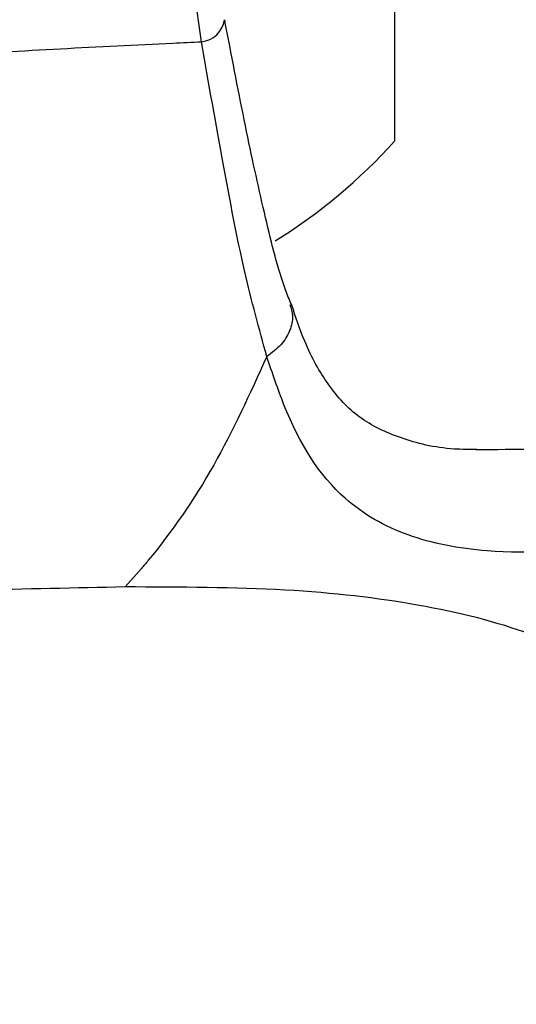
# Model space of a CAD drawing. Units: centimetres. Extents: x 3.9 to 14.3, y 10.1 to 17.4.
# Drawn here: x 8.3 to 8.3, y 12.9 to 12.9 of the extents above; entities that cross this region are included whole.
import ezdxf

# ---------------------------------------------------------------- set-up
doc = ezdxf.new("R2010")
doc.units = ezdxf.units.CM
doc.linetypes.add('HIDDEN', pattern=[0.1905, 0.127, -0.0635])
doc.styles.add('SLDTEXTSTYLE0', font='TXT', dxfattribs={"width": 0.75})
doc.dimstyles.new('SLDDIMSTYLE3', dxfattribs={"dimtxt": 0.15875, "dimasz": 0.08, "dimexe": 0, "dimexo": 0.0625, "dimgap": 0.0396875, "dimtad": 2, "dimdec": 0, "dimlfac": 100, "dimrnd": 1e-09, "dimzin": 12, "dimdsep": 46, "dimtxsty": 'SLDTEXTSTYLE0', "dimblk1": 'DOT', "dimblk2": 'DOT', "dimsah": 1, "dimcen": 0.09, "dimse1": 1, "dimse2": 1, "dimadec": 0, "dimazin": 3, "dimtfac": 1, "dimtdec": 0, "dimtofl": 0, "dimtmove": 0, "dimatfit": 3, "dimldrblk": 'DOT', "dimfxl": 0, "dimfrac": 2, "dimtolj": 1, "dimtzin": 12, "dimarcsym": 0})

# ---------------------------------------------------------------- blocks, each defined once
blk = doc.blocks.new('_Dot')
at = {"color": 0, "linetype": 'ByBlock', "lineweight": -2}
blk.add_line((-0.5, 0), (-1, 0), dxfattribs=at)
at = {"color": 0, "linetype": 'ByBlock', "const_width": 0.5}
blk.add_lwpolyline([(-0.25, 0, 1), (0.25, 0, 1)], format="xyb", close=True, dxfattribs=at)
blk = doc.blocks.new('_D_5')
at = {"color": 7, "linetype": 'Continuous', "lineweight": 0}
blk.add_line((12.46060760122237, 17.24138647100862), (6.212078943127663, 17.24138647100862), dxfattribs=at)
at = {"color": 7, "linetype": 'Continuous', "lineweight": 18, "xscale": 0.08, "yscale": 0.08, "rotation": 180.0000000000004}
blk.add_blockref('_Dot', (6.212078943127663, 17.24138647100862), dxfattribs=at)
at = {"color": 7, "linetype": 'Continuous', "lineweight": 18, "xscale": 0.08, "yscale": 0.08}
blk.add_blockref('_Dot', (12.46060760122237, 17.24138647100862), dxfattribs=at)
at = {"color": 7, "linetype": 'Continuous', "lineweight": 18, "insert": (9.160395355015373, 17.44602595141436), "char_height": 0.15875, "attachment_point": 1, "style": 'SLDTEXTSTYLE0'}
blk.add_mtext('625', dxfattribs=at)
blk = doc.blocks.new('_D_6')
at = {"color": 7, "linetype": 'Continuous', "lineweight": 0}
blk.add_line((4.153682643808608, 12.54747558237575), (4.153682643808608, 15.35063921025421), dxfattribs=at)
at = {"color": 7, "linetype": 'Continuous', "lineweight": 18, "xscale": 0.08, "yscale": 0.08}
for p, rotation in [((4.153682643808608, 15.35063921025421, -0.9256931050692243), 90.0000000000004), ((4.153682643808608, 12.54747558237575, -0.9256931050692243), 270.0000000000004)]:
    blk.add_blockref('_Dot', p, dxfattribs=dict(at, rotation=rotation))
at = {"color": 7, "linetype": 'Continuous', "lineweight": 18, "insert": (3.949043163402873, 13.77310947915533), "char_height": 0.15875, "attachment_point": 1, "rotation": 90.00000000000041, "style": 'SLDTEXTSTYLE0'}
blk.add_mtext('280', dxfattribs=at)

msp = doc.modelspace()

# ---------------------------------------------------------------- linework, layer by layer
at = {"color": 7, "linetype": 'Continuous', "lineweight": 25}
for p, q in [((8.265880708980283, 12.94986066259658), (8.265880708980283, 12.93686066259657)), ((8.261452435373247, 12.92938190113551), (8.261171409864248, 12.92906181347598))]:
    msp.add_line(p, q, dxfattribs=at)
at = {"color": 7, "linetype": 'HIDDEN', "lineweight": 18}
msp.add_arc((6.451730708980313, 12.94336066259659), 2.214450000000001, 180.005729839305, 0.005729839304197874, dxfattribs=at)
at = {"color": 7, "linetype": 'Continuous', "lineweight": 25}
for centre, radius, start, end in [((8.262457539268285, 12.93905427053958), 0.0004564039797682275, 275.6302123309812, 351.420317821726), ((8.258677583980283, 12.94336066259658), 0.009702319813613585, 301.8002720982312, 317.9373442182821)]:
    msp.add_arc(centre, radius, start, end, dxfattribs=at)
for points, knots in [([(8.262502316001237, 12.93860006834129), (8.26232141780396, 12.93991309004106), (8.262050913489935, 12.94187650393654), (8.262089998952918, 12.94462728289519), (8.26223244242475, 12.94649569911173), (8.262421396236126, 12.94763384436703), (8.262502316001235, 12.94812125685186)], [0, 0, 0, 0, 0.4190746079157461, 0.62665903279909, 0.8401161471588519, 1, 1, 1, 1]), ([(8.264072592765295, 12.93400831396049), (8.264039124749466, 12.93409086070355), (8.263870123802283, 12.93450769084473), (8.263619870825186, 12.93551912641546), (8.263285717131188, 12.9370254146775), (8.263056520500779, 12.93822350583006), (8.262924346008916, 12.93890637399501), (8.262909666567081, 12.93898221407101)], [0, 0, 0, 0, 0.0705581532688875, 0.3562922521218087, 0.6525680941201454, 0.9614138372548354, 0.9999999999999999, 0.9999999999999999, 0.9999999999999999, 0.9999999999999999]), ([(8.236421237442059, 12.93634355921445), (8.237872018557548, 12.9365172883358), (8.240773607017923, 12.93686474971944), (8.245152726642992, 12.93732503145848), (8.24953466288198, 12.93773692600174), (8.253877372851424, 12.93808960653505), (8.258053680351535, 12.93837359659801), (8.26088492938543, 12.93852706208342), (8.26233583997614, 12.93859255387845), (8.262502316001235, 12.93860006834129)], [0, 0, 0, 0, 0.1560566796922122, 0.3121161808113533, 0.47872711485431, 0.645340656742021, 0.8118769924571356, 0.9784149549079111, 1, 1, 1, 1]), ([(8.263646468585897, 12.93309190911914), (8.263512705437286, 12.93357847597283), (8.263233364799248, 12.93459458464528), (8.262882522745265, 12.93645500472948), (8.262630237023231, 12.93787835907712), (8.262502316001237, 12.93860006834129)], [0, 0, 0, 0, 0.3117433153695363, 0.6510206848725922, 1, 1, 1, 1]), ([(8.26404997315928, 12.9340015141897), (8.264071500326201, 12.93393704199221), (8.26411942180977, 12.93379352086079), (8.264060166480935, 12.93354395965235), (8.263906969725975, 12.93328969254422), (8.263733416299793, 12.93315799307084), (8.263646639586717, 12.93309214333416)], [0, 0, 0, 0, 0.21375376666306, 0.4758358428657694, 0.737917921483138, 1, 1, 1, 1]), ([(8.267321424774766, 12.93146413906604), (8.26718725701313, 12.93146546635788), (8.266676281869694, 12.93147052132137), (8.265953077388014, 12.93165412580302), (8.265233821101733, 12.93199771817762), (8.264742070487518, 12.93253389897201), (8.264342793056063, 12.93321663401334), (8.26415136385947, 12.93378509089376), (8.264075963613918, 12.93400899502716)], [0, 0, 0, 0, 0.07247430954049228, 0.276016907948848, 0.4877802949989136, 0.7031432068235473, 0.8830738701397857, 1, 1, 1, 1]), ([(8.263646468585897, 12.93309190911914), (8.263350080079762, 12.93244139119144), (8.262749143028454, 12.93112244556026), (8.261945980874847, 12.9299737748177), (8.261492774169048, 12.92943027655688), (8.261452435373247, 12.92938190113551)], [0, 0, 0, 0, 0.4699412904535143, 0.9528207994869431, 1, 1, 1, 1]), ([(8.263646639586717, 12.93309214333416), (8.263646619580262, 12.93309212802128), (8.263646573157656, 12.93309209248956), (8.263646513758095, 12.93309200891704), (8.26364648495845, 12.93309194529064), (8.263646468585897, 12.93309190911914)], [0, 0, 0, 0, 0.2463072657957409, 0.5715268272334203, 1, 1, 1, 1]), ([(8.274528602058147, 12.9316823627481), (8.273835208730887, 12.93127085722944), (8.272364245300208, 12.93039789011875), (8.269890570621671, 12.9297442543315), (8.267697185123195, 12.92959931528028), (8.266069017880547, 12.92991094778689), (8.26479705230797, 12.93063967236986), (8.264091221931771, 12.93177148631329), (8.263743424373398, 12.93280463864697), (8.263646639586717, 12.93309214333416)], [0, 0, 0, 0, 0.1601834344536781, 0.3398128666919834, 0.5191064208104161, 0.6388298759714744, 0.7583566015014436, 0.932755695911085, 1, 1, 1, 1]), ([(8.26730313086874, 12.93146926491424), (8.267985957302287, 12.93146858843001), (8.26944788401405, 12.93146714008192), (8.271745489017105, 12.93199669532944), (8.273166432596486, 12.93274013062887), (8.27382560334396, 12.93308500765927)], [0, 0, 0, 0, 0.3196616635763012, 0.6843934296458568, 1, 1, 1, 1]), ([(8.261171409864248, 12.92906181347597), (8.260299099433817, 12.92904319334611), (8.257245961601843, 12.928978021796), (8.25149877528843, 12.92877673972863), (8.245055515718649, 12.92845767134998), (8.239718948991072, 12.92813932963529), (8.237000404812644, 12.92795356453598), (8.235641142553254, 12.92786068265802)], [0, 0, 0, 0, 0.1176336514740709, 0.411724701550061, 0.7057682399933807, 0.8528851838917298, 1, 1, 1, 1]), ([(8.269687860462367, 12.92742584318498), (8.269649108728624, 12.92745934838704), (8.269290974943557, 12.92776899504481), (8.268329580533504, 12.92827935432741), (8.266412415772939, 12.92876948247103), (8.264027688763866, 12.92905327566521), (8.262131453020404, 12.92905894377484), (8.261171409864248, 12.92906181347598)], [0, 0, 0, 0, 0.02962733866430761, 0.2738084186869604, 0.5254851684759886, 0.7597583960381992, 1, 1, 1, 1])]:
    msp.add_open_spline(points, degree=3, knots=knots, dxfattribs=at)

# ---------------------------------------------------------------- dimensions: what is measured, and where the dimension line sits
at = {"color": 7, "linetype": 'Continuous', "lineweight": 18}
dim = msp.add_linear_dim(base=(6.212078943127663, 17.24138647100862), p1=(12.46060760122237, 15.07598715346145), p2=(6.212078943127663, 12.80919189349846), dimstyle='SLDDIMSTYLE3', dxfattribs=at)
dim.commit()
dim.dimension.update_dxf_attribs({"geometry": '_D_5', "text_midpoint": (9.336343272175018, 17.24138647100862), "dimtype": 160})
dim = msp.add_linear_dim(base=(4.15368264380861, 12.54747558237575), p1=(9.532470319815683, 15.35063921025421), p2=(12.3635392561708, 12.54747558237575), angle=90.0000000000002, dimstyle='SLDDIMSTYLE3', dxfattribs=at)
dim.commit()
dim.dimension.update_dxf_attribs({"geometry": '_D_6', "text_midpoint": (4.15368264380861, 13.94905739631498), "dimtype": 160})

doc.saveas('drawing.dxf')
